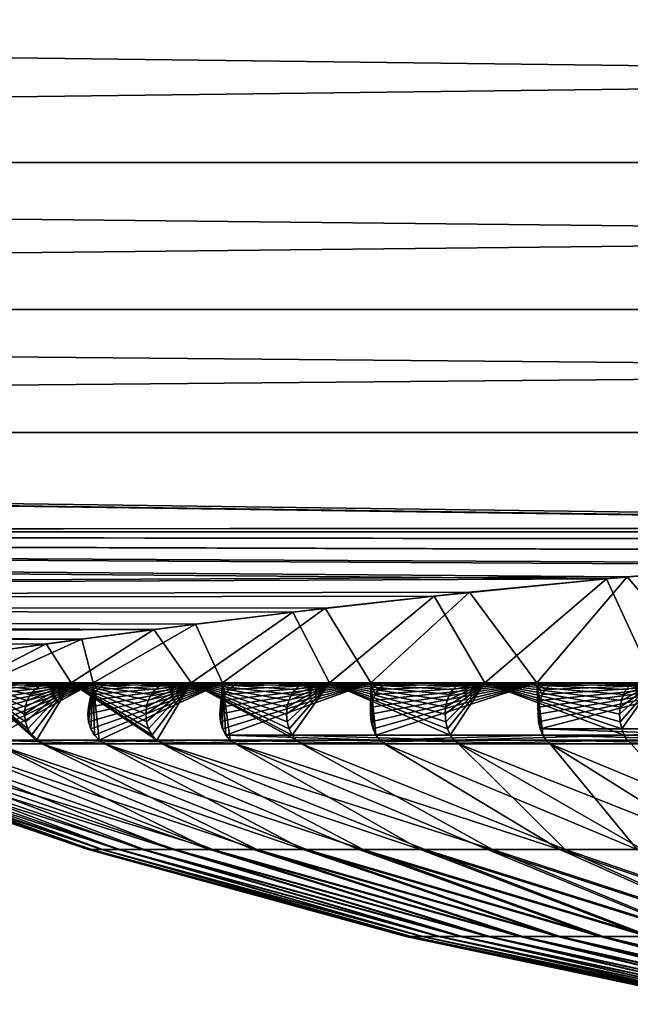
# Model space of a CAD drawing. Extents: x -258 to 14, y -30 to 214.
# Drawn here: x -15 to -14, y -20 to -18 of the extents above; entities that cross this region are included whole.
import ezdxf

# ---------------------------------------------------------------- set-up
doc = ezdxf.new("R2010")
doc.units = 0
doc.header["$MEASUREMENT"] = 0

msp = doc.modelspace()

# ---------------------------------------------------------------- linework, layer by layer
for points in [[(-2, -18.174, 5.541273), (-2, -17.902958, 6.362713), (-23.799999, -17.902958, 6.362713)], [(-2, -18.174, 5.541273), (-23.799999, -17.902958, 6.362713), (-23.799999, -18.174, 5.541273)], [(-2, -17.902958, -6.362713), (-23.799999, -18.174, -5.541273), (-23.799999, -17.902958, -6.362713)], [(-2, -17.902958, -6.362713), (-2, -18.174, -5.541273), (-23.799999, -18.174, -5.541273)], [(-2, -18.407375, 4.708348), (-2, -18.174, 5.541273), (-23.799999, -18.174, 5.541273)], [(-2, -18.407375, 4.708348), (-23.799999, -18.174, 5.541273), (-23.799999, -18.407375, 4.708348)], [(-2, -18.174, -5.541273), (-23.799999, -18.407375, -4.708348), (-23.799999, -18.174, -5.541273)], [(-2, -18.174, -5.541273), (-2, -18.407375, -4.708348), (-23.799999, -18.407375, -4.708348)], [(-2, -18.602598, 3.865664), (-23.799999, -18.407375, 4.708348), (-23.799999, -18.602598, 3.865664)], [(-2, -18.602598, 3.865664), (-2, -18.407375, 4.708348), (-23.799999, -18.407375, 4.708348)], [(-2, -18.407375, -4.708348), (-23.799999, -18.602598, -3.865664), (-23.799999, -18.407375, -4.708348)], [(-2, -18.407375, -4.708348), (-2, -18.602598, -3.865664), (-23.799999, -18.602598, -3.865664)], [(-12.858788, -18.754272, 3.045864), (-23.799999, -18.602598, 3.865664), (-23.799999, -18.759264, 3.014968)], [(-12.858788, -18.754272, 3.045864), (-2, -18.602598, 3.865664), (-23.799999, -18.602598, 3.865664)], [(-23.799999, -18.602598, -3.865664), (-12.88773, -18.754539, -3.044217), (-23.799999, -18.759264, -3.014968)], [(-23.799999, -18.602598, -3.865664), (-12.54128, -18.754271, -3.045867), (-12.88773, -18.754539, -3.044217)], [(-2, -18.602598, -3.865664), (-12.54128, -18.754271, -3.045867), (-23.799999, -18.602598, -3.865664)], [(-13.20327, -18.760351, 3.008192), (-12.858788, -18.754272, 3.045864), (-23.799999, -18.759264, 3.014968)], [(-12.88773, -18.754539, -3.044217), (-13.231968, -18.761143, -3.003249), (-23.799999, -18.759264, -3.014968)], [(-13.541527, -18.77247, 2.931609), (-13.20327, -18.760351, 3.008192), (-23.799999, -18.759264, 3.014968)], [(-13.869657, -18.790039, 2.816807), (-13.541527, -18.77247, 2.931609), (-23.799999, -18.759264, 3.014968)], [(-14.183129, -18.812155, 2.665112), (-13.869657, -18.790039, 2.816807), (-23.799999, -18.759264, 3.014968)], [(-14.449244, -18.835003, 2.498529), (-23.799999, -18.759264, 3.014968), (-23.799999, -18.877048, 2.158024)], [(-14.449244, -18.835003, 2.498529), (-14.183129, -18.812155, 2.665112), (-23.799999, -18.759264, 3.014968)], [(-14.416684, -18.832008, -2.521012), (-23.799999, -18.877048, -2.158024), (-23.799999, -18.759264, -3.014968)], [(-14.148339, -18.809444, -2.684179), (-14.416684, -18.832008, -2.521012), (-23.799999, -18.759264, -3.014968)], [(-13.865049, -18.789753, -2.818716), (-14.148339, -18.809444, -2.684179), (-23.799999, -18.759264, -3.014968)], [(-13.536647, -18.772253, -2.933006), (-13.865049, -18.789753, -2.818716), (-23.799999, -18.759264, -3.014968)], [(-13.231968, -18.761143, -3.003249), (-13.536647, -18.772253, -2.933006), (-23.799999, -18.759264, -3.014968)], [(-14.183129, -18.812155, 2.665112), (-14.449244, -18.835003, 2.498529), (-14.372944, -19, 2.550247)], [(-14.416684, -18.832008, -2.521012), (-14.148339, -18.809444, -2.684179), (-14.271831, -19, -2.613781)], [(-14.416684, -18.832008, -2.521012), (-14.666944, -18.856468, -2.331016), (-23.799999, -18.877048, -2.158024)], [(-14.723217, -18.862421, 2.282344), (-14.449244, -18.835003, 2.498529), (-23.799999, -18.877048, 2.158024)], [(-14.449244, -18.835003, 2.498529), (-14.723217, -18.862421, 2.282344), (-14.642852, -19, 2.351133)], [(-14.666944, -18.856468, -2.331016), (-14.416684, -18.832008, -2.521012), (-14.55986, -19, -2.417317)], [(-14.449244, -18.835003, 2.498529), (-14.642852, -19, 2.351133), (-14.372944, -19, 2.550247)], [(-14.416684, -18.832008, -2.521012), (-14.271831, -19, -2.613781), (-14.55986, -19, -2.417317)], [(-14.666944, -18.856468, -2.331016), (-14.896428, -18.881784, -2.116175), (-23.799999, -18.877048, -2.158024)], [(-14.947607, -18.887806, 2.061736), (-14.723217, -18.862421, 2.282344), (-23.799999, -18.877048, 2.158024)], [(-14.723217, -18.862421, 2.282344), (-14.947607, -18.887806, 2.061736), (-14.889264, -19, 2.123587)], [(-14.896428, -18.881784, -2.116175), (-14.666944, -18.856468, -2.331016), (-14.823586, -19, -2.189265)], [(-14.723217, -18.862421, 2.282344), (-14.889264, -19, 2.123587), (-14.642852, -19, 2.351133)], [(-14.666944, -18.856468, -2.331016), (-14.55986, -19, -2.417317), (-14.823586, -19, -2.189265)], [(-15.168274, -18.915335, 1.79168), (-14.947607, -18.887806, 2.061736), (-23.799999, -18.877048, 2.158024)], [(-23.799999, -18.955708, 1.296606), (-15.168274, -18.915335, 1.79168), (-23.799999, -18.877048, 2.158024)], [(-23.799999, -18.877048, -2.158024), (-15.283103, -18.93066, -1.621752), (-23.799999, -18.955708, -1.296606)], [(-15.102488, -18.906862, -1.878975), (-15.283103, -18.93066, -1.621752), (-23.799999, -18.877048, -2.158024)], [(-14.896428, -18.881784, -2.116175), (-15.102488, -18.906862, -1.878975), (-23.799999, -18.877048, -2.158024)], [(-15.102488, -18.906862, -1.878975), (-14.896428, -18.881784, -2.116175), (-15.059564, -19, -1.932604)], [(-15.059564, -19, -1.932604), (-14.896428, -18.881784, -2.116175), (-14.823586, -19, -2.189265)], [(-14.947607, -18.887806, 2.061736), (-15.168274, -18.915335, 1.79168), (-15.109202, -19, 1.87036)], [(-14.947607, -18.887806, 2.061736), (-15.109202, -19, 1.87036), (-14.889264, -19, 2.123587)], [(-15.339523, -18.938442, 1.528209), (-15.168274, -18.915335, 1.79168), (-23.799999, -18.955708, 1.296606)], [(-15.168274, -18.915335, 1.79168), (-15.339523, -18.938442, 1.528209), (-15.300005, -19, 1.594514)], [(-15.168274, -18.915335, 1.79168), (-15.300005, -19, 1.594514), (-15.109202, -19, 1.87036)], [(-15.283103, -18.93066, -1.621752), (-15.102488, -18.906862, -1.878975), (-15.264707, -19, -1.65069)], [(-15.264707, -19, -1.65069), (-15.102488, -18.906862, -1.878975), (-15.059564, -19, -1.932604)], [(-15.283103, -18.93066, -1.621752), (-15.451161, -18.954325, -1.316666), (-23.799999, -18.955708, -1.296606)], [(-15.451161, -18.954325, -1.316666), (-15.283103, -18.93066, -1.621752), (-15.436337, -19, -1.347206)], [(-15.436337, -19, -1.347206), (-15.283103, -18.93066, -1.621752), (-15.264707, -19, -1.65069)], [(-15.496477, -18.960955, 1.217467), (-15.339523, -18.938442, 1.528209), (-23.799999, -18.955708, 1.296606)], [(-15.339523, -18.938442, 1.528209), (-15.496477, -18.960955, 1.217467), (-15.459366, -19, 1.299385)], [(-15.339523, -18.938442, 1.528209), (-15.459366, -19, 1.299385), (-15.300005, -19, 1.594514)], [(-15.345786, -19.096851, 1.552146), (-15.459366, -19, 1.299385), (-15.502934, -19.096851, 1.246153)], [(-15.35506, -19.091278, 1.557587), (-15.459366, -19, 1.299385), (-15.345786, -19.096851, 1.552146)], [(-15.362906, -19.083282, 1.562189), (-15.459366, -19, 1.299385), (-15.35506, -19.091278, 1.557587)], [(-15.368863, -19.073336, 1.565684), (-15.459366, -19, 1.299385), (-15.362906, -19.083282, 1.562189)], [(-15.372583, -19.062021, 1.567867), (-15.459366, -19, 1.299385), (-15.368863, -19.073336, 1.565684)], [(-15.373848, -19.049999, 1.568609), (-15.459366, -19, 1.299385), (-15.372583, -19.062021, 1.567867)], [(-15.372767, -19.038874, 1.567975), (-15.459366, -19, 1.299385), (-15.373848, -19.049999, 1.568609)], [(-15.369577, -19.028305, 1.566104), (-15.459366, -19, 1.299385), (-15.372767, -19.038874, 1.567975)], [(-15.36444, -19.018826, 1.563089), (-15.459366, -19, 1.299385), (-15.369577, -19.028305, 1.566104)], [(-15.357611, -19.010908, 1.559083), (-15.459366, -19, 1.299385), (-15.36444, -19.018826, 1.563089)], [(-15.349434, -19.004951, 1.554286), (-15.459366, -19, 1.299385), (-15.357611, -19.010908, 1.559083)], [(-15.340319, -19.001253, 1.548939), (-15.300005, -19, 1.594514), (-15.459366, -19, 1.299385)], [(-15.340319, -19.001253, 1.548939), (-15.459366, -19, 1.299385), (-15.349434, -19.004951, 1.554286)], [(-15.450752, -19.049999, -1.429462), (-15.264707, -19, -1.65069), (-15.449451, -19.062021, -1.428786)], [(-15.44964, -19.038874, -1.428884), (-15.264707, -19, -1.65069), (-15.450752, -19.049999, -1.429462)], [(-15.446359, -19.028305, -1.427179), (-15.264707, -19, -1.65069), (-15.44964, -19.038874, -1.428884)], [(-15.449451, -19.062021, -1.428786), (-15.264707, -19, -1.65069), (-15.445623, -19.073336, -1.426797)], [(-15.441073, -19.018826, -1.424432), (-15.264707, -19, -1.65069), (-15.446359, -19.028305, -1.427179)], [(-15.445623, -19.073336, -1.426797), (-15.264707, -19, -1.65069), (-15.439494, -19.083282, -1.423611)], [(-15.434048, -19.010908, -1.420781), (-15.264707, -19, -1.65069), (-15.441073, -19.018826, -1.424432)], [(-15.439494, -19.083282, -1.423611), (-15.264707, -19, -1.65069), (-15.431423, -19.091278, -1.419417)], [(-15.416258, -19.001253, -1.411536), (-15.436337, -19, -1.347206), (-15.264707, -19, -1.65069)], [(-15.425635, -19.004951, -1.416409), (-15.264707, -19, -1.65069), (-15.434048, -19.010908, -1.420781)], [(-15.431423, -19.091278, -1.419417), (-15.264707, -19, -1.65069), (-15.255324, -19.091278, -1.716314)], [(-15.416258, -19.001253, -1.411536), (-15.264707, -19, -1.65069), (-15.425635, -19.004951, -1.416409)], [(-15.373848, -19.049999, 1.568609), (-15.372583, -19.062021, 1.567867), (-15.300005, -19, 1.594514)], [(-15.372767, -19.038874, 1.567975), (-15.373848, -19.049999, 1.568609), (-15.300005, -19, 1.594514)], [(-15.369577, -19.028305, 1.566104), (-15.372767, -19.038874, 1.567975), (-15.300005, -19, 1.594514)], [(-15.372583, -19.062021, 1.567867), (-15.368863, -19.073336, 1.565684), (-15.300005, -19, 1.594514)], [(-15.36444, -19.018826, 1.563089), (-15.369577, -19.028305, 1.566104), (-15.300005, -19, 1.594514)], [(-15.368863, -19.073336, 1.565684), (-15.362906, -19.083282, 1.562189), (-15.300005, -19, 1.594514)], [(-15.357611, -19.010908, 1.559083), (-15.36444, -19.018826, 1.563089), (-15.300005, -19, 1.594514)], [(-15.362906, -19.083282, 1.562189), (-15.35506, -19.091278, 1.557587), (-15.300005, -19, 1.594514)], [(-15.349434, -19.004951, 1.554286), (-15.357611, -19.010908, 1.559083), (-15.300005, -19, 1.594514)], [(-15.16397, -19.091278, 1.845065), (-15.300005, -19, 1.594514), (-15.35506, -19.091278, 1.557587)], [(-15.340319, -19.001253, 1.548939), (-15.349434, -19.004951, 1.554286), (-15.300005, -19, 1.594514)], [(-15.171251, -19.083282, 1.850517), (-15.300005, -19, 1.594514), (-15.16397, -19.091278, 1.845065)], [(-15.176781, -19.073336, 1.854658), (-15.300005, -19, 1.594514), (-15.171251, -19.083282, 1.850517)], [(-15.180233, -19.062021, 1.857243), (-15.300005, -19, 1.594514), (-15.176781, -19.073336, 1.854658)], [(-15.181407, -19.049999, 1.858122), (-15.300005, -19, 1.594514), (-15.180233, -19.062021, 1.857243)], [(-15.180404, -19.038874, 1.857371), (-15.300005, -19, 1.594514), (-15.181407, -19.049999, 1.858122)], [(-15.177444, -19.028305, 1.855154), (-15.300005, -19, 1.594514), (-15.180404, -19.038874, 1.857371)], [(-15.172676, -19.018826, 1.851584), (-15.300005, -19, 1.594514), (-15.177444, -19.028305, 1.855154)], [(-15.166338, -19.010908, 1.846838), (-15.300005, -19, 1.594514), (-15.172676, -19.018826, 1.851584)], [(-15.15875, -19.004951, 1.841156), (-15.300005, -19, 1.594514), (-15.166338, -19.010908, 1.846838)], [(-15.15029, -19.001253, 1.834821), (-15.300005, -19, 1.594514), (-15.15875, -19.004951, 1.841156)], [(-15.15029, -19.001253, 1.834821), (-15.109202, -19, 1.87036), (-15.300005, -19, 1.594514)], [(-15.273407, -19.049999, -1.72846), (-15.27219, -19.062021, -1.727643), (-15.264707, -19, -1.65069)], [(-15.273407, -19.049999, -1.72846), (-15.059564, -19, -1.932604), (-15.27219, -19.062021, -1.727643)], [(-15.272367, -19.038874, -1.727761), (-15.273407, -19.049999, -1.72846), (-15.264707, -19, -1.65069)], [(-15.272367, -19.038874, -1.727761), (-15.059564, -19, -1.932604), (-15.273407, -19.049999, -1.72846)], [(-15.269297, -19.028305, -1.725699), (-15.272367, -19.038874, -1.727761), (-15.264707, -19, -1.65069)], [(-15.269297, -19.028305, -1.725699), (-15.059564, -19, -1.932604), (-15.272367, -19.038874, -1.727761)], [(-15.27219, -19.062021, -1.727643), (-15.268609, -19.073336, -1.725237), (-15.264707, -19, -1.65069)], [(-15.27219, -19.062021, -1.727643), (-15.059564, -19, -1.932604), (-15.268609, -19.073336, -1.725237)], [(-15.264352, -19.018826, -1.722378), (-15.269297, -19.028305, -1.725699), (-15.264707, -19, -1.65069)], [(-15.264352, -19.018826, -1.722378), (-15.059564, -19, -1.932604), (-15.269297, -19.028305, -1.725699)], [(-15.268609, -19.073336, -1.725237), (-15.262875, -19.083282, -1.721386), (-15.264707, -19, -1.65069)], [(-15.268609, -19.073336, -1.725237), (-15.059564, -19, -1.932604), (-15.262875, -19.083282, -1.721386)], [(-15.262875, -19.083282, -1.721386), (-15.255324, -19.091278, -1.716314), (-15.264707, -19, -1.65069)], [(-15.25778, -19.010908, -1.717964), (-15.264352, -19.018826, -1.722378), (-15.264707, -19, -1.65069)], [(-15.249909, -19.004951, -1.712678), (-15.25778, -19.010908, -1.717964), (-15.264707, -19, -1.65069)], [(-15.241137, -19.001253, -1.706785), (-15.249909, -19.004951, -1.712678), (-15.264707, -19, -1.65069)], [(-15.241137, -19.001253, -1.706785), (-15.264707, -19, -1.65069), (-15.059564, -19, -1.932604)], [(-15.25778, -19.010908, -1.717964), (-15.059564, -19, -1.932604), (-15.264352, -19.018826, -1.722378)], [(-15.262875, -19.083282, -1.721386), (-15.059564, -19, -1.932604), (-15.255324, -19.091278, -1.716314)], [(-15.249909, -19.004951, -1.712678), (-15.059564, -19, -1.932604), (-15.25778, -19.010908, -1.717964)], [(-15.255324, -19.091278, -1.716314), (-15.059564, -19, -1.932604), (-15.047091, -19.091278, -1.991628)], [(-15.241137, -19.001253, -1.706785), (-15.059564, -19, -1.932604), (-15.249909, -19.004951, -1.712678)], [(-15.181407, -19.049999, 1.858122), (-15.180233, -19.062021, 1.857243), (-15.109202, -19, 1.87036)], [(-15.180404, -19.038874, 1.857371), (-15.181407, -19.049999, 1.858122), (-15.109202, -19, 1.87036)], [(-15.177444, -19.028305, 1.855154), (-15.180404, -19.038874, 1.857371), (-15.109202, -19, 1.87036)], [(-15.180233, -19.062021, 1.857243), (-15.176781, -19.073336, 1.854658), (-15.109202, -19, 1.87036)], [(-15.172676, -19.018826, 1.851584), (-15.177444, -19.028305, 1.855154), (-15.109202, -19, 1.87036)], [(-15.176781, -19.073336, 1.854658), (-15.171251, -19.083282, 1.850517), (-15.109202, -19, 1.87036)], [(-15.166338, -19.010908, 1.846838), (-15.172676, -19.018826, 1.851584), (-15.109202, -19, 1.87036)], [(-15.171251, -19.083282, 1.850517), (-15.16397, -19.091278, 1.845065), (-15.109202, -19, 1.87036)], [(-15.15875, -19.004951, 1.841156), (-15.166338, -19.010908, 1.846838), (-15.109202, -19, 1.87036)], [(-14.941895, -19.091278, 2.109341), (-15.109202, -19, 1.87036), (-15.16397, -19.091278, 1.845065)], [(-15.15029, -19.001253, 1.834821), (-15.15875, -19.004951, 1.841156), (-15.109202, -19, 1.87036)], [(-14.948521, -19.083282, 2.115574), (-15.109202, -19, 1.87036), (-14.941895, -19.091278, 2.109341)], [(-14.953551, -19.073336, 2.120307), (-15.109202, -19, 1.87036), (-14.948521, -19.083282, 2.115574)], [(-14.956693, -19.062021, 2.123263), (-15.109202, -19, 1.87036), (-14.953551, -19.073336, 2.120307)], [(-14.957761, -19.049999, 2.124268), (-15.109202, -19, 1.87036), (-14.956693, -19.062021, 2.123263)], [(-14.956848, -19.038874, 2.123409), (-15.109202, -19, 1.87036), (-14.957761, -19.049999, 2.124268)], [(-14.954155, -19.028305, 2.120875), (-15.109202, -19, 1.87036), (-14.956848, -19.038874, 2.123409)], [(-14.949817, -19.018826, 2.116793), (-15.109202, -19, 1.87036), (-14.954155, -19.028305, 2.120875)], [(-14.94405, -19.010908, 2.111368), (-15.109202, -19, 1.87036), (-14.949817, -19.018826, 2.116793)], [(-14.937145, -19.004951, 2.104872), (-15.109202, -19, 1.87036), (-14.94405, -19.010908, 2.111368)], [(-14.929449, -19.001253, 2.09763), (-15.109202, -19, 1.87036), (-14.937145, -19.004951, 2.104872)], [(-14.929449, -19.001253, 2.09763), (-14.889264, -19, 2.123587), (-15.109202, -19, 1.87036)], [(-15.0637, -19.049999, -2.005722), (-15.062582, -19.062021, -2.004773), (-15.059564, -19, -1.932604)], [(-15.0637, -19.049999, -2.005722), (-14.823586, -19, -2.189265), (-15.062582, -19.062021, -2.004773)], [(-15.062744, -19.038874, -2.004911), (-15.0637, -19.049999, -2.005722), (-15.059564, -19, -1.932604)], [(-15.062744, -19.038874, -2.004911), (-14.823586, -19, -2.189265), (-15.0637, -19.049999, -2.005722)], [(-15.059925, -19.028305, -2.002518), (-15.062744, -19.038874, -2.004911), (-15.059564, -19, -1.932604)], [(-15.059925, -19.028305, -2.002518), (-14.823586, -19, -2.189265), (-15.062744, -19.038874, -2.004911)], [(-15.062582, -19.062021, -2.004773), (-15.059293, -19.073336, -2.001982), (-15.059564, -19, -1.932604)], [(-15.062582, -19.062021, -2.004773), (-14.823586, -19, -2.189265), (-15.059293, -19.073336, -2.001982)], [(-15.055383, -19.018826, -1.998664), (-15.059925, -19.028305, -2.002518), (-15.059564, -19, -1.932604)], [(-15.055383, -19.018826, -1.998664), (-14.823586, -19, -2.189265), (-15.059925, -19.028305, -2.002518)], [(-15.054027, -19.083282, -1.997513), (-15.047091, -19.091278, -1.991628), (-15.059564, -19, -1.932604)], [(-15.059293, -19.073336, -2.001982), (-15.054027, -19.083282, -1.997513), (-15.059564, -19, -1.932604)], [(-15.049346, -19.010908, -1.993542), (-15.055383, -19.018826, -1.998664), (-15.059564, -19, -1.932604)], [(-15.042117, -19.004951, -1.987408), (-15.049346, -19.010908, -1.993542), (-15.059564, -19, -1.932604)], [(-15.03406, -19.001253, -1.98057), (-15.042117, -19.004951, -1.987408), (-15.059564, -19, -1.932604)], [(-15.03406, -19.001253, -1.98057), (-15.059564, -19, -1.932604), (-14.823586, -19, -2.189265)], [(-15.059293, -19.073336, -2.001982), (-14.823586, -19, -2.189265), (-15.054027, -19.083282, -1.997513)], [(-15.049346, -19.010908, -1.993542), (-14.823586, -19, -2.189265), (-15.055383, -19.018826, -1.998664)], [(-15.054027, -19.083282, -1.997513), (-14.823586, -19, -2.189265), (-14.815574, -19.083282, -2.248521)], [(-15.042117, -19.004951, -1.987408), (-14.823586, -19, -2.189265), (-15.049346, -19.010908, -1.993542)], [(-15.03406, -19.001253, -1.98057), (-14.823586, -19, -2.189265), (-15.042117, -19.004951, -1.987408)], [(-14.957761, -19.049999, 2.124268), (-14.956693, -19.062021, 2.123263), (-14.889264, -19, 2.123587)], [(-14.956848, -19.038874, 2.123409), (-14.957761, -19.049999, 2.124268), (-14.889264, -19, 2.123587)], [(-14.954155, -19.028305, 2.120875), (-14.956848, -19.038874, 2.123409), (-14.889264, -19, 2.123587)], [(-14.956693, -19.062021, 2.123263), (-14.953551, -19.073336, 2.120307), (-14.889264, -19, 2.123587)], [(-14.949817, -19.018826, 2.116793), (-14.954155, -19.028305, 2.120875), (-14.889264, -19, 2.123587)], [(-14.953551, -19.073336, 2.120307), (-14.948521, -19.083282, 2.115574), (-14.889264, -19, 2.123587)], [(-14.94405, -19.010908, 2.111368), (-14.949817, -19.018826, 2.116793), (-14.889264, -19, 2.123587)], [(-14.697514, -19.083282, 2.354026), (-14.889264, -19, 2.123587), (-14.948521, -19.083282, 2.115574)], [(-14.937145, -19.004951, 2.104872), (-14.94405, -19.010908, 2.111368), (-14.889264, -19, 2.123587)], [(-14.929449, -19.001253, 2.09763), (-14.937145, -19.004951, 2.104872), (-14.889264, -19, 2.123587)], [(-14.701982, -19.073336, 2.359293), (-14.889264, -19, 2.123587), (-14.697514, -19.083282, 2.354026)], [(-14.704773, -19.062021, 2.362582), (-14.889264, -19, 2.123587), (-14.701982, -19.073336, 2.359293)], [(-14.705722, -19.049999, 2.3637), (-14.889264, -19, 2.123587), (-14.704773, -19.062021, 2.362582)], [(-14.704911, -19.038874, 2.362744), (-14.889264, -19, 2.123587), (-14.705722, -19.049999, 2.3637)], [(-14.702518, -19.028305, 2.359925), (-14.889264, -19, 2.123587), (-14.704911, -19.038874, 2.362744)], [(-14.698665, -19.018826, 2.355383), (-14.889264, -19, 2.123587), (-14.702518, -19.028305, 2.359925)], [(-14.693542, -19.010908, 2.349346), (-14.889264, -19, 2.123587), (-14.698665, -19.018826, 2.355383)], [(-14.687408, -19.004951, 2.342118), (-14.889264, -19, 2.123587), (-14.693542, -19.010908, 2.349346)], [(-14.680571, -19.001253, 2.334059), (-14.642852, -19, 2.351133), (-14.889264, -19, 2.123587)], [(-14.680571, -19.001253, 2.334059), (-14.889264, -19, 2.123587), (-14.687408, -19.004951, 2.342118)], [(-14.824268, -19.049999, -2.257761), (-14.823263, -19.062021, -2.256693), (-14.823586, -19, -2.189265)], [(-14.824268, -19.049999, -2.257761), (-14.55986, -19, -2.417317), (-14.823263, -19.062021, -2.256693)], [(-14.823409, -19.038874, -2.256848), (-14.824268, -19.049999, -2.257761), (-14.823586, -19, -2.189265)], [(-14.823409, -19.038874, -2.256848), (-14.55986, -19, -2.417317), (-14.824268, -19.049999, -2.257761)], [(-14.820308, -19.073336, -2.253551), (-14.815574, -19.083282, -2.248521), (-14.823586, -19, -2.189265)], [(-14.823263, -19.062021, -2.256693), (-14.820308, -19.073336, -2.253551), (-14.823586, -19, -2.189265)], [(-14.820875, -19.028305, -2.254155), (-14.823409, -19.038874, -2.256848), (-14.823586, -19, -2.189265)], [(-14.816793, -19.018826, -2.249816), (-14.820875, -19.028305, -2.254155), (-14.823586, -19, -2.189265)], [(-14.811368, -19.010908, -2.24405), (-14.816793, -19.018826, -2.249816), (-14.823586, -19, -2.189265)], [(-14.804872, -19.004951, -2.237146), (-14.811368, -19.010908, -2.24405), (-14.823586, -19, -2.189265)], [(-14.797629, -19.001253, -2.229449), (-14.823586, -19, -2.189265), (-14.55986, -19, -2.417317)], [(-14.797629, -19.001253, -2.229449), (-14.804872, -19.004951, -2.237146), (-14.823586, -19, -2.189265)], [(-14.820875, -19.028305, -2.254155), (-14.55986, -19, -2.417317), (-14.823409, -19.038874, -2.256848)], [(-14.823263, -19.062021, -2.256693), (-14.55986, -19, -2.417317), (-14.820308, -19.073336, -2.253551)], [(-14.816793, -19.018826, -2.249816), (-14.55986, -19, -2.417317), (-14.820875, -19.028305, -2.254155)], [(-14.820308, -19.073336, -2.253551), (-14.55986, -19, -2.417317), (-14.815574, -19.083282, -2.248521)], [(-14.811368, -19.010908, -2.24405), (-14.55986, -19, -2.417317), (-14.816793, -19.018826, -2.249816)], [(-14.815574, -19.083282, -2.248521), (-14.55986, -19, -2.417317), (-14.550517, -19.083282, -2.471251)], [(-14.804872, -19.004951, -2.237146), (-14.55986, -19, -2.417317), (-14.811368, -19.010908, -2.24405)], [(-14.797629, -19.001253, -2.229449), (-14.55986, -19, -2.417317), (-14.804872, -19.004951, -2.237146)], [(-14.705722, -19.049999, 2.3637), (-14.704773, -19.062021, 2.362582), (-14.642852, -19, 2.351133)], [(-14.704911, -19.038874, 2.362744), (-14.705722, -19.049999, 2.3637), (-14.642852, -19, 2.351133)], [(-14.702518, -19.028305, 2.359925), (-14.704911, -19.038874, 2.362744), (-14.642852, -19, 2.351133)], [(-14.704773, -19.062021, 2.362582), (-14.701982, -19.073336, 2.359293), (-14.642852, -19, 2.351133)], [(-14.698665, -19.018826, 2.355383), (-14.702518, -19.028305, 2.359925), (-14.642852, -19, 2.351133)], [(-14.701982, -19.073336, 2.359293), (-14.697514, -19.083282, 2.354026), (-14.642852, -19, 2.351133)], [(-14.693542, -19.010908, 2.349346), (-14.698665, -19.018826, 2.355383), (-14.642852, -19, 2.351133)], [(-14.421386, -19.083282, 2.562875), (-14.642852, -19, 2.351133), (-14.697514, -19.083282, 2.354026)], [(-14.687408, -19.004951, 2.342118), (-14.693542, -19.010908, 2.349346), (-14.642852, -19, 2.351133)], [(-14.680571, -19.001253, 2.334059), (-14.687408, -19.004951, 2.342118), (-14.642852, -19, 2.351133)], [(-14.425238, -19.073336, 2.568609), (-14.642852, -19, 2.351133), (-14.421386, -19.083282, 2.562875)], [(-14.427643, -19.062021, 2.57219), (-14.642852, -19, 2.351133), (-14.425238, -19.073336, 2.568609)], [(-14.42846, -19.049999, 2.573407), (-14.642852, -19, 2.351133), (-14.427643, -19.062021, 2.57219)], [(-14.427761, -19.038874, 2.572367), (-14.642852, -19, 2.351133), (-14.42846, -19.049999, 2.573407)], [(-14.425699, -19.028305, 2.569297), (-14.642852, -19, 2.351133), (-14.427761, -19.038874, 2.572367)], [(-14.422378, -19.018826, 2.564352), (-14.642852, -19, 2.351133), (-14.425699, -19.028305, 2.569297)], [(-14.417964, -19.010908, 2.55778), (-14.642852, -19, 2.351133), (-14.422378, -19.018826, 2.564352)], [(-14.412678, -19.004951, 2.54991), (-14.642852, -19, 2.351133), (-14.417964, -19.010908, 2.55778)], [(-14.406785, -19.001253, 2.541137), (-14.642852, -19, 2.351133), (-14.412678, -19.004951, 2.54991)], [(-14.406785, -19.001253, 2.541137), (-14.372944, -19, 2.550247), (-14.642852, -19, 2.351133)], [(-14.554658, -19.073336, -2.476781), (-14.550517, -19.083282, -2.471251), (-14.55986, -19, -2.417317)], [(-14.557243, -19.062021, -2.480233), (-14.554658, -19.073336, -2.476781), (-14.55986, -19, -2.417317)], [(-14.558122, -19.049999, -2.481407), (-14.557243, -19.062021, -2.480233), (-14.55986, -19, -2.417317)], [(-14.557371, -19.038874, -2.480404), (-14.558122, -19.049999, -2.481407), (-14.55986, -19, -2.417317)], [(-14.555154, -19.028305, -2.477444), (-14.557371, -19.038874, -2.480404), (-14.55986, -19, -2.417317)], [(-14.551583, -19.018826, -2.472676), (-14.555154, -19.028305, -2.477444), (-14.55986, -19, -2.417317)], [(-14.546838, -19.010908, -2.466338), (-14.551583, -19.018826, -2.472676), (-14.55986, -19, -2.417317)], [(-14.541156, -19.004951, -2.45875), (-14.546838, -19.010908, -2.466338), (-14.55986, -19, -2.417317)], [(-14.534822, -19.001253, -2.45029), (-14.541156, -19.004951, -2.45875), (-14.55986, -19, -2.417317)], [(-14.534822, -19.001253, -2.45029), (-14.55986, -19, -2.417317), (-14.271831, -19, -2.613781)], [(-14.558122, -19.049999, -2.481407), (-14.271831, -19, -2.613781), (-14.557243, -19.062021, -2.480233)], [(-14.557371, -19.038874, -2.480404), (-14.271831, -19, -2.613781), (-14.558122, -19.049999, -2.481407)], [(-14.555154, -19.028305, -2.477444), (-14.271831, -19, -2.613781), (-14.557371, -19.038874, -2.480404)], [(-14.557243, -19.062021, -2.480233), (-14.271831, -19, -2.613781), (-14.554658, -19.073336, -2.476781)], [(-14.551583, -19.018826, -2.472676), (-14.271831, -19, -2.613781), (-14.555154, -19.028305, -2.477444)], [(-14.554658, -19.073336, -2.476781), (-14.271831, -19, -2.613781), (-14.265684, -19.073336, -2.668863)], [(-14.546838, -19.010908, -2.466338), (-14.271831, -19, -2.613781), (-14.551583, -19.018826, -2.472676)], [(-14.541156, -19.004951, -2.45875), (-14.271831, -19, -2.613781), (-14.546838, -19.010908, -2.466338)], [(-14.534822, -19.001253, -2.45029), (-14.271831, -19, -2.613781), (-14.541156, -19.004951, -2.45875)], [(-14.42846, -19.049999, 2.573407), (-14.427643, -19.062021, 2.57219), (-14.372944, -19, 2.550247)], [(-14.427761, -19.038874, 2.572367), (-14.42846, -19.049999, 2.573407), (-14.372944, -19, 2.550247)], [(-14.425699, -19.028305, 2.569297), (-14.427761, -19.038874, 2.572367), (-14.372944, -19, 2.550247)], [(-14.427643, -19.062021, 2.57219), (-14.425238, -19.073336, 2.568609), (-14.372944, -19, 2.550247)], [(-14.422378, -19.018826, 2.564352), (-14.425699, -19.028305, 2.569297), (-14.372944, -19, 2.550247)], [(-14.126797, -19.073336, 2.745624), (-14.372944, -19, 2.550247), (-14.425238, -19.073336, 2.568609)], [(-14.417964, -19.010908, 2.55778), (-14.422378, -19.018826, 2.564352), (-14.372944, -19, 2.550247)], [(-14.412678, -19.004951, 2.54991), (-14.417964, -19.010908, 2.55778), (-14.372944, -19, 2.550247)], [(-14.406785, -19.001253, 2.541137), (-14.412678, -19.004951, 2.54991), (-14.372944, -19, 2.550247)], [(-15.054027, -19.083282, -1.997513), (-14.80934, -19.091278, -2.241896), (-15.047091, -19.091278, -1.991628)], [(-15.054027, -19.083282, -1.997513), (-14.815574, -19.083282, -2.248521), (-14.80934, -19.091278, -2.241896)], [(-14.691628, -19.091278, 2.34709), (-14.948521, -19.083282, 2.115574), (-14.941895, -19.091278, 2.109341)], [(-14.697514, -19.083282, 2.354026), (-14.948521, -19.083282, 2.115574), (-14.691628, -19.091278, 2.34709)], [(-14.815574, -19.083282, -2.248521), (-14.550517, -19.083282, -2.471251), (-14.80934, -19.091278, -2.241896)], [(-14.80934, -19.091278, -2.241896), (-14.550517, -19.083282, -2.471251), (-14.545065, -19.091278, -2.46397)], [(-14.421386, -19.083282, 2.562875), (-14.697514, -19.083282, 2.354026), (-14.691628, -19.091278, 2.34709)], [(-14.421386, -19.083282, 2.562875), (-14.691628, -19.091278, 2.34709), (-14.416314, -19.091278, 2.555324)], [(-14.554658, -19.073336, -2.476781), (-14.262189, -19.083282, -2.662905), (-14.550517, -19.083282, -2.471251)], [(-14.554658, -19.073336, -2.476781), (-14.265684, -19.073336, -2.668863), (-14.262189, -19.083282, -2.662905)], [(-14.550517, -19.083282, -2.471251), (-14.257586, -19.091278, -2.655059), (-14.545065, -19.091278, -2.46397)], [(-14.550517, -19.083282, -2.471251), (-14.262189, -19.083282, -2.662905), (-14.257586, -19.091278, -2.655059)], [(-14.126797, -19.073336, 2.745624), (-14.425238, -19.073336, 2.568609), (-14.421386, -19.083282, 2.562875)], [(-14.126797, -19.073336, 2.745624), (-14.421386, -19.083282, 2.562875), (-14.123611, -19.083282, 2.739494)], [(-14.119417, -19.091278, 2.731423), (-14.421386, -19.083282, 2.562875), (-14.416314, -19.091278, 2.555324)], [(-14.123611, -19.083282, 2.739494), (-14.421386, -19.083282, 2.562875), (-14.119417, -19.091278, 2.731423)], [(-15.267837, -19.264618, -0.16245), (-15.766043, -19.096851, -0.093403), (-15.736306, -19.096851, -0.436104)], [(-15.272964, -19.264618, 0.005842), (-15.757221, -19.096851, 0.250472), (-15.766043, -19.096851, -0.093403)], [(-15.272964, -19.264618, 0.005842), (-15.766043, -19.096851, -0.093403), (-15.267837, -19.264618, -0.16245)], [(-15.267073, -19.264618, 0.17411), (-15.757221, -19.096851, 0.250472), (-15.272964, -19.264618, 0.005842)], [(-15.250189, -19.264618, 0.341631), (-15.709954, -19.096851, 0.591197), (-15.757221, -19.096851, 0.250472)], [(-15.250189, -19.264618, 0.341631), (-15.757221, -19.096851, 0.250472), (-15.267073, -19.264618, 0.17411)], [(-15.224665, -19.264618, -0.49623), (-15.736306, -19.096851, -0.436104), (-15.668386, -19.096851, -0.77332)], [(-15.251714, -19.264618, -0.330047), (-15.736306, -19.096851, -0.436104), (-15.224665, -19.264618, -0.49623)], [(-15.267837, -19.264618, -0.16245), (-15.736306, -19.096851, -0.436104), (-15.251714, -19.264618, -0.330047)], [(-15.222385, -19.264618, 0.50769), (-15.709954, -19.096851, 0.591197), (-15.250189, -19.264618, 0.341631)], [(-15.18378, -19.264618, 0.671575), (-15.624836, -19.096851, 0.924488), (-15.709954, -19.096851, 0.591197)], [(-15.18378, -19.264618, 0.671575), (-15.709954, -19.096851, 0.591197), (-15.222385, -19.264618, 0.50769)], [(-15.138294, -19.264618, -0.82152), (-15.668386, -19.096851, -0.77332), (-15.563137, -19.096851, -1.100811)], [(-15.186804, -19.264618, -0.660289), (-15.668386, -19.096851, -0.77332), (-15.138294, -19.264618, -0.82152)], [(-15.224665, -19.264618, -0.49623), (-15.668386, -19.096851, -0.77332), (-15.186804, -19.264618, -0.660289)], [(-15.134539, -19.264618, 0.832584), (-15.624836, -19.096851, 0.924488), (-15.18378, -19.264618, 0.671575)], [(-15.074873, -19.264618, 0.990028), (-15.624836, -19.096851, 0.924488), (-15.134539, -19.264618, 0.832584)], [(-15.074873, -19.264618, 0.990028), (-15.502934, -19.096851, 1.246153), (-15.624836, -19.096851, 0.924488)], [(-15.079344, -19.264618, -0.979233), (-15.563137, -19.096851, -1.100811), (-15.421883, -19.096851, -1.414459)], [(-15.138294, -19.264618, -0.82152), (-15.563137, -19.096851, -1.100811), (-15.079344, -19.264618, -0.979233)], [(-15.005037, -19.264618, 1.143232), (-15.345786, -19.096851, 1.552146), (-15.502934, -19.096851, 1.246153)], [(-15.005037, -19.264618, 1.143232), (-15.502934, -19.096851, 1.246153), (-15.074873, -19.264618, 0.990028)], [(-15.431423, -19.091278, -1.419417), (-15.246399, -19.096851, -1.71032), (-15.421883, -19.096851, -1.414459)], [(-15.431423, -19.091278, -1.419417), (-15.255324, -19.091278, -1.716314), (-15.246399, -19.096851, -1.71032)], [(-14.931173, -19.264618, -1.281422), (-15.421883, -19.096851, -1.414459), (-15.246399, -19.096851, -1.71032)], [(-15.010205, -19.264618, -1.132753), (-15.421883, -19.096851, -1.414459), (-14.931173, -19.264618, -1.281422)], [(-15.079344, -19.264618, -0.979233), (-15.421883, -19.096851, -1.414459), (-15.010205, -19.264618, -1.132753)], [(-15.16397, -19.091278, 1.845065), (-15.35506, -19.091278, 1.557587), (-15.345786, -19.096851, 1.552146)], [(-15.16397, -19.091278, 1.845065), (-15.345786, -19.096851, 1.552146), (-15.155364, -19.096851, 1.838621)], [(-14.925331, -19.264618, 1.291541), (-15.345786, -19.096851, 1.552146), (-15.005037, -19.264618, 1.143232)], [(-14.836095, -19.264618, 1.43432), (-15.155364, -19.096851, 1.838621), (-15.345786, -19.096851, 1.552146)], [(-14.836095, -19.264618, 1.43432), (-15.345786, -19.096851, 1.552146), (-14.925331, -19.264618, 1.291541)], [(-15.255324, -19.091278, -1.716314), (-15.038893, -19.096851, -1.984672), (-15.246399, -19.096851, -1.71032)], [(-15.255324, -19.091278, -1.716314), (-15.047091, -19.091278, -1.991628), (-15.038893, -19.096851, -1.984672)], [(-14.744825, -19.264618, -1.561686), (-15.246399, -19.096851, -1.71032), (-15.038893, -19.096851, -1.984672)], [(-14.842587, -19.264618, -1.424604), (-15.246399, -19.096851, -1.71032), (-14.744825, -19.264618, -1.561686)], [(-14.931173, -19.264618, -1.281422), (-15.246399, -19.096851, -1.71032), (-14.842587, -19.264618, -1.424604)], [(-14.941895, -19.091278, 2.109341), (-15.16397, -19.091278, 1.845065), (-15.155364, -19.096851, 1.838621)], [(-14.941895, -19.091278, 2.109341), (-15.155364, -19.096851, 1.838621), (-14.934066, -19.096851, 2.101974)], [(-14.737713, -19.264618, 1.570956), (-15.155364, -19.096851, 1.838621), (-14.836095, -19.264618, 1.43432)], [(-14.630605, -19.264618, 1.700865), (-14.934066, -19.096851, 2.101974), (-15.155364, -19.096851, 1.838621)], [(-14.630605, -19.264618, 1.700865), (-15.155364, -19.096851, 1.838621), (-14.737713, -19.264618, 1.570956)], [(-15.047091, -19.091278, -1.991628), (-14.801973, -19.096851, -2.234066), (-15.038893, -19.096851, -1.984672)], [(-15.047091, -19.091278, -1.991628), (-14.80934, -19.091278, -2.241896), (-14.801973, -19.096851, -2.234066)], [(-14.523491, -19.264618, -1.815229), (-15.038893, -19.096851, -1.984672), (-14.801973, -19.096851, -2.234066)], [(-14.638309, -19.264618, -1.69208), (-15.038893, -19.096851, -1.984672), (-14.523491, -19.264618, -1.815229)], [(-14.744825, -19.264618, -1.561686), (-15.038893, -19.096851, -1.984672), (-14.638309, -19.264618, -1.69208)], [(-14.691628, -19.091278, 2.34709), (-14.941895, -19.091278, 2.109341), (-14.934066, -19.096851, 2.101974)], [(-14.691628, -19.091278, 2.34709), (-14.934066, -19.096851, 2.101974), (-14.684671, -19.096851, 2.338893)], [(-14.515229, -19.264618, 1.823491), (-14.684671, -19.096851, 2.338893), (-14.934066, -19.096851, 2.101974)], [(-14.515229, -19.264618, 1.823491), (-14.934066, -19.096851, 2.101974), (-14.630605, -19.264618, 1.700865)], [(-14.80934, -19.091278, -2.241896), (-14.538621, -19.096851, -2.455364), (-14.801973, -19.096851, -2.234066)], [(-14.80934, -19.091278, -2.241896), (-14.545065, -19.091278, -2.46397), (-14.538621, -19.096851, -2.455364)], [(-14.400866, -19.264618, -1.930604), (-14.801973, -19.096851, -2.234066), (-14.538621, -19.096851, -2.455364)], [(-14.523491, -19.264618, -1.815229), (-14.801973, -19.096851, -2.234066), (-14.400866, -19.264618, -1.930604)], [(-14.416314, -19.091278, 2.555324), (-14.691628, -19.091278, 2.34709), (-14.684671, -19.096851, 2.338893)], [(-14.416314, -19.091278, 2.555324), (-14.684671, -19.096851, 2.338893), (-14.410319, -19.096851, 2.546399)], [(-14.39208, -19.264618, 1.938308), (-14.684671, -19.096851, 2.338893), (-14.515229, -19.264618, 1.823491)], [(-14.261686, -19.264618, 2.044826), (-14.684671, -19.096851, 2.338893), (-14.39208, -19.264618, 1.938308)], [(-14.261686, -19.264618, 2.044826), (-14.410319, -19.096851, 2.546399), (-14.684671, -19.096851, 2.338893)], [(-14.545065, -19.091278, -2.46397), (-14.252147, -19.096851, -2.645786), (-14.538621, -19.096851, -2.455364)], [(-14.545065, -19.091278, -2.46397), (-14.257586, -19.091278, -2.655059), (-14.252147, -19.096851, -2.645786)], [(-14.134319, -19.264618, -2.136095), (-14.538621, -19.096851, -2.455364), (-14.252147, -19.096851, -2.645786)], [(-14.270956, -19.264618, -2.037713), (-14.538621, -19.096851, -2.455364), (-14.134319, -19.264618, -2.136095)], [(-14.400866, -19.264618, -1.930604), (-14.538621, -19.096851, -2.455364), (-14.270956, -19.264618, -2.037713)], [(-14.119417, -19.091278, 2.731423), (-14.416314, -19.091278, 2.555324), (-14.410319, -19.096851, 2.546399)], [(-15.272964, -19.264618, 0.005842), (-14.768419, -19.4027, -0.063012), (-14.768111, -19.4027, 0.072404)], [(-15.272964, -19.264618, 0.005842), (-15.267837, -19.264618, -0.16245), (-14.768419, -19.4027, -0.063012)], [(-15.267073, -19.264618, 0.17411), (-15.272964, -19.264618, 0.005842), (-14.768111, -19.4027, 0.072404)], [(-15.267837, -19.264618, -0.16245), (-14.759869, -19.4027, -0.198158), (-14.768419, -19.4027, -0.063012)], [(-15.267837, -19.264618, -0.16245), (-15.251714, -19.264618, -0.330047), (-14.759869, -19.4027, -0.198158)], [(-15.267073, -19.264618, 0.17411), (-14.768111, -19.4027, 0.072404), (-14.758948, -19.4027, 0.20751)], [(-15.250189, -19.264618, 0.341631), (-15.267073, -19.264618, 0.17411), (-14.758948, -19.4027, 0.20751)], [(-15.251714, -19.264618, -0.330047), (-15.224665, -19.264618, -0.49623), (-14.742498, -19.4027, -0.332456)], [(-15.251714, -19.264618, -0.330047), (-14.742498, -19.4027, -0.332456), (-14.759869, -19.4027, -0.198158)], [(-15.250189, -19.264618, 0.341631), (-14.758948, -19.4027, 0.20751), (-14.740968, -19.4027, 0.341727)], [(-15.222385, -19.264618, 0.50769), (-15.250189, -19.264618, 0.341631), (-14.740968, -19.4027, 0.341727)], [(-15.224665, -19.264618, -0.49623), (-15.186804, -19.264618, -0.660289), (-14.716382, -19.4027, -0.46533)], [(-15.224665, -19.264618, -0.49623), (-14.716382, -19.4027, -0.46533), (-14.742498, -19.4027, -0.332456)], [(-15.222385, -19.264618, 0.50769), (-14.740968, -19.4027, 0.341727), (-14.714248, -19.4027, 0.474481)], [(-15.18378, -19.264618, 0.671575), (-15.222385, -19.264618, 0.50769), (-14.714248, -19.4027, 0.474481)], [(-15.186804, -19.264618, -0.660289), (-15.138294, -19.264618, -0.82152), (-14.68163, -19.4027, -0.596211)], [(-15.186804, -19.264618, -0.660289), (-14.68163, -19.4027, -0.596211), (-14.716382, -19.4027, -0.46533)], [(-15.18378, -19.264618, 0.671575), (-14.714248, -19.4027, 0.474481), (-14.678903, -19.4027, 0.605204)], [(-15.134539, -19.264618, 0.832584), (-15.18378, -19.264618, 0.671575), (-14.678903, -19.4027, 0.605204)], [(-15.138294, -19.264618, -0.82152), (-15.079344, -19.264618, -0.979233), (-14.638393, -19.4027, -0.724539)], [(-15.138294, -19.264618, -0.82152), (-14.638393, -19.4027, -0.724539), (-14.68163, -19.4027, -0.596211)], [(-15.134539, -19.264618, 0.832584), (-14.678903, -19.4027, 0.605204), (-14.635083, -19.4027, 0.733334)], [(-15.074873, -19.264618, 0.990028), (-15.134539, -19.264618, 0.832584), (-14.635083, -19.4027, 0.733334)], [(-15.079344, -19.264618, -0.979233), (-14.586856, -19.4027, -0.849765), (-14.638393, -19.4027, -0.724539)], [(-15.079344, -19.264618, -0.979233), (-15.010205, -19.264618, -1.132753), (-14.586856, -19.4027, -0.849765)], [(-15.074873, -19.264618, 0.990028), (-14.635083, -19.4027, 0.733334), (-14.582978, -19.4027, 0.858325)], [(-15.005037, -19.264618, 1.143232), (-15.074873, -19.264618, 0.990028), (-14.582978, -19.4027, 0.858325)], [(-15.010205, -19.264618, -1.132753), (-14.527239, -19.4027, -0.971352), (-14.586856, -19.4027, -0.849765)], [(-15.010205, -19.264618, -1.132753), (-14.931173, -19.264618, -1.281422), (-14.527239, -19.4027, -0.971352)], [(-15.005037, -19.264618, 1.143232), (-14.582978, -19.4027, 0.858325), (-14.522809, -19.4027, 0.97964)], [(-14.925331, -19.264618, 1.291541), (-15.005037, -19.264618, 1.143232), (-14.522809, -19.4027, 0.97964)], [(-14.931173, -19.264618, -1.281422), (-14.459797, -19.4027, -1.088779), (-14.527239, -19.4027, -0.971352)], [(-14.931173, -19.264618, -1.281422), (-14.842587, -19.264618, -1.424604), (-14.459797, -19.4027, -1.088779)], [(-14.925331, -19.264618, 1.291541), (-14.522809, -19.4027, 0.97964), (-14.454835, -19.4027, 1.09676)], [(-14.836095, -19.264618, 1.43432), (-14.925331, -19.264618, 1.291541), (-14.454835, -19.4027, 1.09676)], [(-14.842587, -19.264618, -1.424604), (-14.744825, -19.264618, -1.561686), (-14.38482, -19.4027, -1.201544)], [(-14.842587, -19.264618, -1.424604), (-14.38482, -19.4027, -1.201544), (-14.459797, -19.4027, -1.088779)], [(-14.836095, -19.264618, 1.43432), (-14.454835, -19.4027, 1.09676), (-14.379346, -19.4027, 1.209183)], [(-14.737713, -19.264618, 1.570956), (-14.836095, -19.264618, 1.43432), (-14.379346, -19.4027, 1.209183)], [(-14.744825, -19.264618, -1.561686), (-14.638309, -19.264618, -1.69208), (-14.302628, -19.4027, -1.309164)], [(-14.744825, -19.264618, -1.561686), (-14.302628, -19.4027, -1.309164), (-14.38482, -19.4027, -1.201544)], [(-14.737713, -19.264618, 1.570956), (-14.379346, -19.4027, 1.209183), (-14.296666, -19.4027, 1.316429)], [(-14.630605, -19.264618, 1.700865), (-14.737713, -19.264618, 1.570956), (-14.296666, -19.4027, 1.316429)], [(-14.638309, -19.264618, -1.69208), (-14.523491, -19.264618, -1.815229), (-14.213573, -19.4027, -1.411178)], [(-14.638309, -19.264618, -1.69208), (-14.213573, -19.4027, -1.411178), (-14.302628, -19.4027, -1.309164)], [(-14.630605, -19.264618, 1.700865), (-14.296666, -19.4027, 1.316429), (-14.20715, -19.4027, 1.418037)], [(-14.515229, -19.264618, 1.823491), (-14.630605, -19.264618, 1.700865), (-14.20715, -19.4027, 1.418037)], [(-14.523491, -19.264618, -1.815229), (-14.400866, -19.264618, -1.930604), (-14.118037, -19.4027, -1.507149)], [(-14.523491, -19.264618, -1.815229), (-14.118037, -19.4027, -1.507149), (-14.213573, -19.4027, -1.411178)], [(-14.515229, -19.264618, 1.823491), (-14.20715, -19.4027, 1.418037), (-14.111178, -19.4027, 1.513573)], [(-14.39208, -19.264618, 1.938308), (-14.515229, -19.264618, 1.823491), (-14.111178, -19.4027, 1.513573)], [(-14.768419, -19.4027, -0.063012), (-14.759869, -19.4027, -0.198158), (-14.255361, -19.510607, -0.098397)], [(-14.768419, -19.4027, -0.063012), (-14.255361, -19.510607, -0.098397), (-14.258466, -19.510607, 0.003539)], [(-14.768111, -19.4027, 0.072404), (-14.768419, -19.4027, -0.063012), (-14.258466, -19.510607, 0.003539)], [(-14.768111, -19.4027, 0.072404), (-14.258466, -19.510607, 0.003539), (-14.254898, -19.510607, 0.10546)], [(-14.758948, -19.4027, 0.20751), (-14.768111, -19.4027, 0.072404), (-14.254898, -19.510607, 0.10546)], [(-14.759869, -19.4027, -0.198158), (-14.245595, -19.510607, -0.199912), (-14.255361, -19.510607, -0.098397)], [(-14.759869, -19.4027, -0.198158), (-14.742498, -19.4027, -0.332456), (-14.245595, -19.510607, -0.199912)], [(-14.758948, -19.4027, 0.20751), (-14.254898, -19.510607, 0.10546), (-14.244671, -19.510607, 0.206929)], [(-14.740968, -19.4027, 0.341727), (-14.758948, -19.4027, 0.20751), (-14.244671, -19.510607, 0.206929)], [(-14.742498, -19.4027, -0.332456), (-14.229211, -19.510607, -0.300571), (-14.245595, -19.510607, -0.199912)], [(-14.742498, -19.4027, -0.332456), (-14.716382, -19.4027, -0.46533), (-14.229211, -19.510607, -0.300571)], [(-14.740968, -19.4027, 0.341727), (-14.244671, -19.510607, 0.206929), (-14.22783, -19.510607, 0.307512)], [(-14.714248, -19.4027, 0.474481), (-14.740968, -19.4027, 0.341727), (-14.22783, -19.510607, 0.307512)], [(-14.716382, -19.4027, -0.46533), (-14.206279, -19.510607, -0.399943), (-14.229211, -19.510607, -0.300571)], [(-14.716382, -19.4027, -0.46533), (-14.68163, -19.4027, -0.596211), (-14.206279, -19.510607, -0.399943)], [(-14.714248, -19.4027, 0.474481), (-14.22783, -19.510607, 0.307512), (-14.204447, -19.510607, 0.406779)], [(-14.678903, -19.4027, 0.605204), (-14.714248, -19.4027, 0.474481), (-14.204447, -19.510607, 0.406779)], [(-14.68163, -19.4027, -0.596211), (-14.176896, -19.510607, -0.497602), (-14.206279, -19.510607, -0.399943)], [(-14.68163, -19.4027, -0.596211), (-14.638393, -19.4027, -0.724539), (-14.176896, -19.510607, -0.497602)], [(-14.678903, -19.4027, 0.605204), (-14.204447, -19.510607, 0.406779), (-14.174621, -19.510607, 0.504303)], [(-14.635083, -19.4027, 0.733334), (-14.678903, -19.4027, 0.605204), (-14.174621, -19.510607, 0.504303)], [(-14.638393, -19.4027, -0.724539), (-14.586856, -19.4027, -0.849765), (-14.141189, -19.510607, -0.59313)], [(-14.638393, -19.4027, -0.724539), (-14.141189, -19.510607, -0.59313), (-14.176896, -19.510607, -0.497602)], [(-14.635083, -19.4027, 0.733334), (-14.174621, -19.510607, 0.504303), (-14.13848, -19.510607, 0.599668)], [(-14.582978, -19.4027, 0.858325), (-14.635083, -19.4027, 0.733334), (-14.13848, -19.510607, 0.599668)], [(-14.586856, -19.4027, -0.849765), (-14.099311, -19.510607, -0.686118), (-14.141189, -19.510607, -0.59313)], [(-14.586856, -19.4027, -0.849765), (-14.527239, -19.4027, -0.971352), (-14.099311, -19.510607, -0.686118)], [(-14.582978, -19.4027, 0.858325), (-14.13848, -19.510607, 0.599668), (-14.096181, -19.510607, 0.692466)], [(-14.522809, -19.4027, 0.97964), (-14.582978, -19.4027, 0.858325), (-14.096181, -19.510607, 0.692466)], [(-14.527239, -19.4027, -0.971352), (-14.05144, -19.510607, -0.776168), (-14.099311, -19.510607, -0.686118)], [(-14.527239, -19.4027, -0.971352), (-14.459797, -19.4027, -1.088779), (-14.05144, -19.510607, -0.776168)], [(-14.522809, -19.4027, 0.97964), (-14.096181, -19.510607, 0.692466), (-14.047902, -19.510607, 0.782298)], [(-14.454835, -19.4027, 1.09676), (-14.522809, -19.4027, 0.97964), (-14.047902, -19.510607, 0.782298)], [(-14.459797, -19.4027, -1.088779), (-13.997783, -19.510607, -0.862895), (-14.05144, -19.510607, -0.776168)], [(-14.459797, -19.4027, -1.088779), (-14.38482, -19.4027, -1.201544), (-13.997783, -19.510607, -0.862895)], [(-14.454835, -19.4027, 1.09676), (-14.047902, -19.510607, 0.782298), (-13.993851, -19.510607, 0.86878)], [(-14.379346, -19.4027, 1.209183), (-14.454835, -19.4027, 1.09676), (-13.993851, -19.510607, 0.86878)]]:
    msp.add_3dface(points)

doc.saveas('drawing.dxf')
